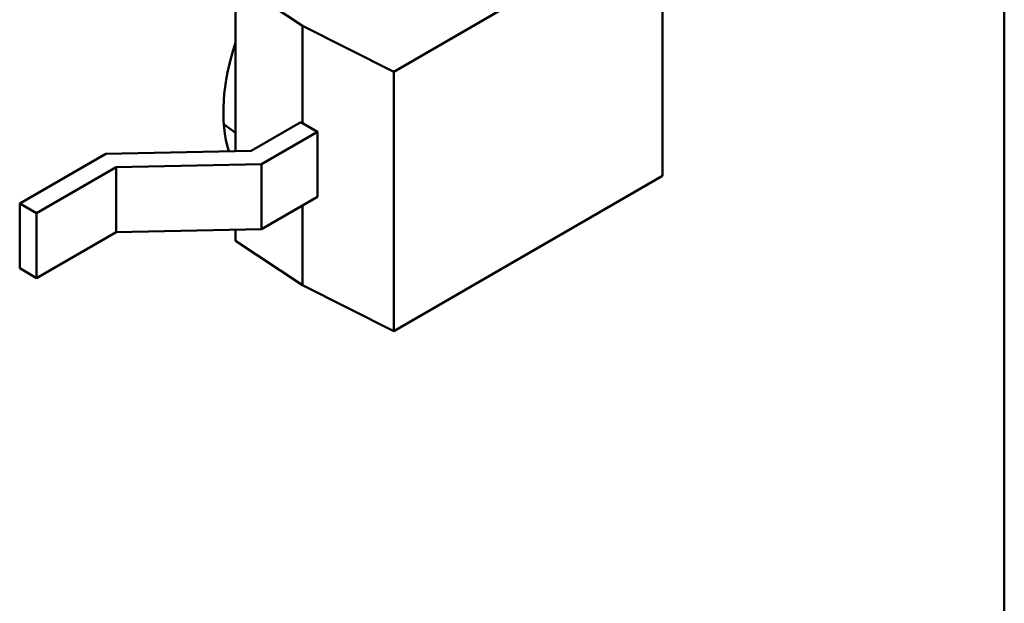
# Model space of a CAD drawing. Units: inches. Extents: x 2 to 108, y 1 to 84.
# Drawn here: x 16 to 17, y 19 to 19 of the extents above; entities that cross this region are included whole.
import ezdxf

# ---------------------------------------------------------------- set-up
doc = ezdxf.new("R2010")
doc.units = ezdxf.units.IN
doc.header["$LTSCALE"] = 5
doc.header["$MEASUREMENT"] = 0
doc.layers.add('Visible (ANSI)', color=7, linetype='Continuous', lineweight=50)

msp = doc.modelspace()

# ---------------------------------------------------------------- linework, layer by layer
at = {"layer": 'Visible (ANSI)'}
for p, q in [((16.66706, 19.05373), (16.66706, 18.59445)), ((16.56108, 18.97382), (16.47779, 18.92573)), ((16.56108, 18.97382), (16.56108, 18.89346)), ((16.44949, 18.93993), (16.42878, 18.95369)), ((16.42878, 18.95369), (16.42878, 18.90114)), ((16.44949, 18.93993), (16.47779, 18.92573)), ((16.44949, 18.93993), (16.44949, 18.90979)), ((16.47779, 18.92573), (16.47779, 18.84536)), ((16.42511, 18.90949), (16.42878, 18.90683)), ((16.44897, 18.91009), (16.43362, 18.90124)), ((16.44949, 18.90979), (16.44897, 18.91009)), ((16.45419, 18.90708), (16.44949, 18.90979)), ((16.45419, 18.90708), (16.43679, 18.89703)), ((16.45419, 18.90708), (16.45419, 18.88699)), ((16.38855, 18.90033), (16.36183, 18.8849)), ((16.43362, 18.90124), (16.38855, 18.90033)), ((16.43679, 18.89703), (16.39172, 18.89613)), ((16.43679, 18.89703), (16.43679, 18.87694)), ((16.39172, 18.89613), (16.36705, 18.88189)), ((16.39172, 18.89613), (16.39172, 18.87603)), ((16.56108, 18.89346), (16.47779, 18.84536)), ((16.36183, 18.8849), (16.36183, 18.86481)), ((16.36705, 18.88189), (16.36183, 18.8849)), ((16.45419, 18.88699), (16.43679, 18.87694)), ((16.36705, 18.88189), (16.36705, 18.86179)), ((16.44949, 18.88428), (16.44949, 18.85956)), ((16.39172, 18.87603), (16.36705, 18.86179)), ((16.43679, 18.87694), (16.39172, 18.87603)), ((16.42878, 18.87678), (16.42878, 18.87332)), ((16.44949, 18.85956), (16.42878, 18.87332)), ((16.36705, 18.86179), (16.36183, 18.86481)), ((16.44949, 18.85956), (16.47779, 18.84536))]:
    msp.add_line(p, q, dxfattribs=at)
msp.add_ellipse((16.46413, 18.93577), major_axis=(-0.02769, -0.04796), ratio=0.57735, start_param=5.053363, end_param=5.789994, dxfattribs=at)

doc.saveas('drawing.dxf')
